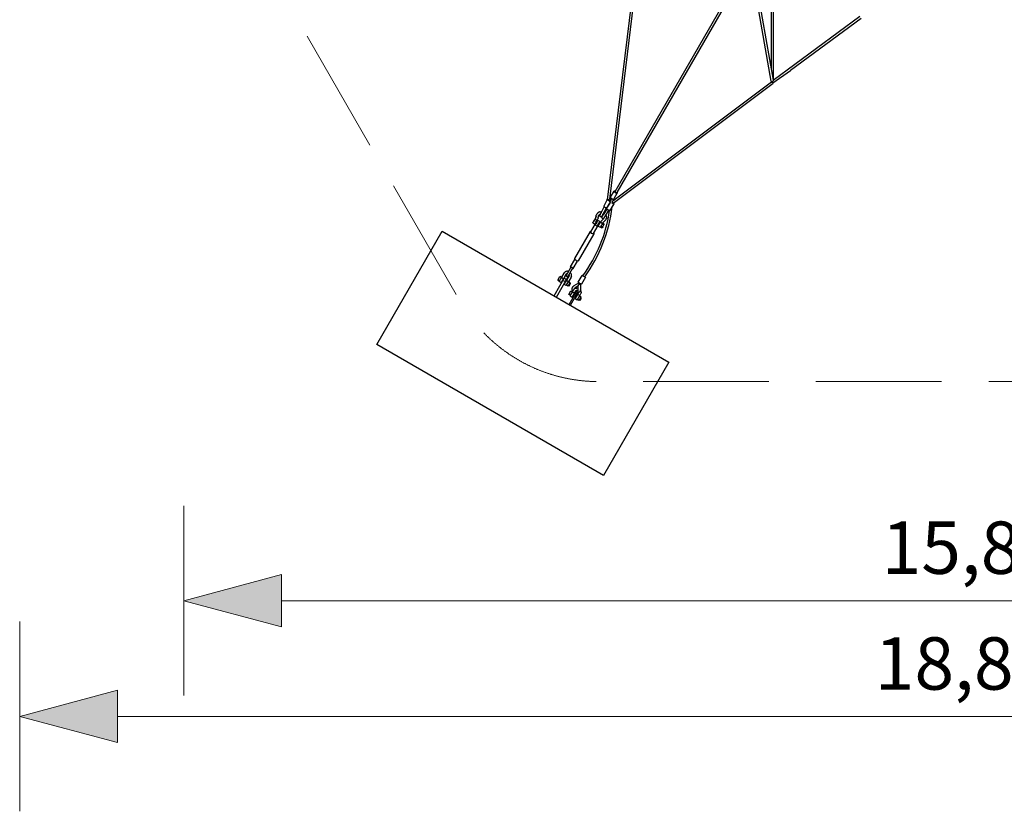
# Model space of a CAD drawing. Units: millimetres. Extents: x -9950 to 9950, y -12450 to 9242.
# Drawn here: x -9467 to -65, y -12450 to -4890 of the extents above; entities that cross this region are included whole.
import ezdxf

# ---------------------------------------------------------------- set-up
doc = ezdxf.new("R2010")
doc.units = ezdxf.units.MM
doc.header["$MEASUREMENT"] = 0
doc.linetypes.add('GESTRICHELT_2', pattern=[1650, 1200, -450])
doc.layers.add('LINARIUM', color=7, linetype='Continuous')
doc.layers.add('LINARIUM_WYMIAR', color=7, linetype='Continuous')
doc.styles.add('GENERATED_STYLE_1', font='txt')
doc.dimstyles.new('GENERATED_STYLE__1', dxfattribs={"dimtxt": 500, "dimasz": 917.874396, "dimexe": 0.18, "dimexo": 0, "dimgap": 0.09, "dimtad": 1, "dimtih": 1, "dimtoh": 1, "dimlfac": 0.001, "dimzin": 0, "dimdsep": 46, "dimtxsty": 'GENERATED_STYLE_1', "dimblk": 'ARROWHEAD_5', "dimblk1": 'ARROWHEAD_5', "dimblk2": 'ARROWHEAD_5', "dimcen": 0.09, "dimclrd": 1, "dimclre": 1, "dimclrt": 1, "dimazin": 0, "dimtfac": 1, "dimtdec": 4, "dimtmove": 0, "dimatfit": 3, "dimfxl": 0, "dimtolj": 1, "dimtzin": 0, "dimarcsym": 0})

# ---------------------------------------------------------------- blocks, each defined once
blk = doc.blocks.new('*D1')
at = {"layer": 'LINARIUM_WYMIAR', "linetype": 'Continuous', "lineweight": 18}
for points in [[(-9467, -11544.6), (-8534, -11794.6), (-8534, -11294.6)], [(9336.9, -11544.6), (8403.9, -11294.6), (8403.9, -11794.6)]]:
    blk.add_hatch(color=1, dxfattribs=at).paths.add_polyline_path(points)
at = {"layer": 'LINARIUM_WYMIAR', "color": 1, "linetype": 'Continuous', "lineweight": 18}
for p, q in [((-9467, -12450.4), (-9467, -10638.8)), ((9336.9, -12450.4), (9336.9, -10638.8)), ((-9467, -11544.6), (-8534, -11294.6)), ((-8534, -11294.6), (-8534, -11794.6)), ((9336.9, -11544.6), (8403.9, -11294.6)), ((8403.9, -11794.6), (8403.9, -11294.6)), ((-9467, -11544.6), (-8534, -11794.6)), ((-8534, -11544.6), (8403.9, -11544.6)), ((9336.9, -11544.6), (8403.9, -11794.6))]:
    blk.add_line(p, q, dxfattribs=at)
at = {"layer": 'LINARIUM_WYMIAR', "color": 1, "lineweight": 18, "insert": (-1301.6, -11444.6), "char_height": 500, "attachment_point": 7, "style": 'GENERATED_STYLE_1'}
blk.add_mtext('{18,80 m}', dxfattribs=at)
blk = doc.blocks.new('ARROWHEAD_5')
at = {"color": 0, "linetype": 'Continuous', "lineweight": 0}
blk.add_line((0, 0), (-1, 0), dxfattribs=at)
blk.add_solid([(-1, 0.2679), (0, 0), (-1, -0.2679), (-1, 0.2679)], dxfattribs=at)
blk = doc.blocks.new('*D3')
at = {"layer": 'LINARIUM_WYMIAR', "linetype": 'Continuous', "lineweight": 18}
for points in [[(-7900.5, -10438.6), (-6967.5, -10688.6), (-6967.5, -10188.6)], [(7900.5, -10438.6), (6967.5, -10188.6), (6967.5, -10688.6)]]:
    blk.add_hatch(color=1, dxfattribs=at).paths.add_polyline_path(points)
at = {"layer": 'LINARIUM_WYMIAR', "color": 1, "linetype": 'Continuous', "lineweight": 18}
for p, q in [((-7900.5, -11344.4), (-7900.5, -9532.8)), ((7900.5, -11344.4), (7900.5, -9532.8)), ((-7900.5, -10438.6), (-6967.5, -10188.6)), ((-6967.5, -10188.6), (-6967.5, -10688.6)), ((7900.5, -10438.6), (6967.5, -10188.6)), ((6967.5, -10688.6), (6967.5, -10188.6)), ((-7900.5, -10438.6), (-6967.5, -10688.6)), ((-6967.5, -10438.6), (6967.5, -10438.6)), ((7900.5, -10438.6), (6967.5, -10688.6))]:
    blk.add_line(p, q, dxfattribs=at)
at = {"layer": 'LINARIUM_WYMIAR', "color": 1, "lineweight": 18, "insert": (-1236.6, -10338.6), "char_height": 500, "attachment_point": 7, "style": 'GENERATED_STYLE_1'}
blk.add_mtext('{15,80 m}', dxfattribs=at)

msp = doc.modelspace()

# ---------------------------------------------------------------- linework, layer by layer
at = {"layer": 'LINARIUM', "linetype": 'Continuous'}
for p, q in [((-3781.919, -6530.442), (-2488.797, -4290.126)), ((-2477.207, -4315.808), (-2272.447, -5468.768)), ((-2291.08, -4243.826), (-2291.103, -4901.171)), ((-2272.134, -4236.54), (-2272.157, -4903.173)), ((-2491.977, -4335.638), (-3764.598, -6540.441)), ((-2290.813, -5475.543), (-2492.955, -4337.331)), ((-3853.176, -6611.545), (-3623.081, -4714.913)), ((-3832.115, -6604.246), (-3603.159, -4723.808)), ((-1443.436, -4858.23), (-2272.366, -5470.766)), ((-1431.038, -4878.054), (-2108.242, -5374.354)), ((-2291.103, -4901.171), (-2290.922, -5364.735)), ((-2272.157, -4903.173), (-2272.447, -5468.768)), ((-2275.273, -5494.162), (-2108.242, -5374.354)), ((-3803.387, -6620.832), (-2289.358, -5482.331)), ((-3799.177, -6642.721), (-2271.694, -5495.137)), ((-2290.813, -5475.543), (-2289.251, -5482.831)), ((-2289.358, -5482.331), (-2282.854, -5484.396)), ((-2282.854, -5484.396), (-2272.43, -5472.996)), ((-2280.257, -5489.063), (-2282.854, -5484.396)), ((-2275.273, -5494.162), (-2280.257, -5489.063)), ((-2275.273, -5494.162), (-2271.694, -5495.137)), ((-2272.447, -5468.768), (-2272.43, -5472.996)), ((-3824.21, -6584.022), (-3790.942, -6526.399)), ((-3760.631, -6543.899), (-3793.9, -6601.522)), ((-3791.51, -6528.801), (-3790.942, -6526.399)), ((-3790.804, -6531.717), (-3791.51, -6528.801)), ((-3790.942, -6526.399), (-3789.146, -6524.706)), ((-3788.882, -6534.911), (-3790.804, -6531.717)), ((-3789.146, -6524.706), (-3786.268, -6523.86)), ((-3785.898, -6538.124), (-3788.882, -6534.911)), ((-3786.268, -6523.86), (-3782.541, -6523.928)), ((-3782.096, -6541.096), (-3785.898, -6538.124)), ((-3782.541, -6523.928), (-3778.67, -6524.813)), ((-3777.782, -6543.587), (-3782.096, -6541.096)), ((-3781.919, -6530.442), (-3781.645, -6531.538)), ((-3781.645, -6531.538), (-3780.144, -6533.987)), ((-3780.144, -6533.987), (-3777.141, -6536.99)), ((-3773.307, -6545.394), (-3777.782, -6543.587)), ((-3777.141, -6536.99), (-3772.716, -6539.282)), ((-3769.032, -6546.371), (-3773.307, -6545.394)), ((-3772.716, -6539.282), (-3768.054, -6540.783)), ((-3765.305, -6546.439), (-3769.032, -6546.371)), ((-3768.054, -6540.783), (-3764.598, -6540.441)), ((-3762.427, -6545.592), (-3765.305, -6546.439)), ((-3760.631, -6543.899), (-3762.427, -6545.592)), ((-3762.176, -6536.245), (-3760.769, -6538.582)), ((-3760.769, -6538.582), (-3760.063, -6541.498)), ((-3760.063, -6541.498), (-3760.631, -6543.899)), ((-3856.884, -6605.664), (-3890.298, -6671.102)), ((-3890.298, -6671.102), (-3889.641, -6672.767)), ((-3887.764, -6674.895), (-3889.641, -6672.767)), ((-3884.82, -6677.315), (-3887.764, -6674.895)), ((-3861.924, -6691.324), (-3828.745, -6641.739)), ((-3859.496, -6686.952), (-3849.853, -6668.141)), ((-3858.881, -6685.887), (-3852.368, -6673.132)), ((-3856.884, -6605.664), (-3856.269, -6604.598)), ((-3856.227, -6607.328), (-3856.884, -6605.664)), ((-3856.269, -6604.598), (-3854.431, -6604.218)), ((-3854.35, -6609.457), (-3856.227, -6607.328)), ((-3854.431, -6604.218), (-3852.317, -6604.462)), ((-3851.406, -6611.877), (-3854.35, -6609.457)), ((-3852.438, -6673.269), (-3850.368, -6673.907)), ((-3852.317, -6604.462), (-3845.269, -6606.555)), ((-3847.633, -6614.393), (-3851.406, -6611.877)), ((-3825.215, -6625.455), (-3849.853, -6668.141)), ((-3843.337, -6616.8), (-3847.633, -6614.393)), ((-3845.269, -6606.555), (-3838.327, -6609.461)), ((-3838.866, -6618.904), (-3843.337, -6616.8)), ((-3834.582, -6620.534), (-3838.866, -6618.904)), ((-3838.327, -6609.461), (-3833.176, -6612.748)), ((-3836.072, -6630.121), (-3818.323, -6599.37)), ((-3832.242, -6621.174), (-3834.582, -6620.534)), ((-3819.442, -6595.45), (-3833.257, -6619.385)), ((-3833.176, -6612.748), (-3830.945, -6614.236)), ((-3792.195, -6649.403), (-3833.058, -6710.472)), ((-3830.945, -6614.236), (-3830.497, -6614.604)), ((-3825.156, -6623.103), (-3825.445, -6624.232)), ((-3824.68, -6621.285), (-3825.156, -6623.103)), ((-3824.778, -6586.423), (-3824.21, -6584.022)), ((-3824.778, -6586.423), (-3824.073, -6589.339)), ((-3824.68, -6621.285), (-3824.193, -6619.456)), ((-3824.193, -6619.456), (-3823.694, -6617.618)), ((-3824.073, -6589.339), (-3822.15, -6592.533)), ((-3823.694, -6617.618), (-3823.183, -6615.769)), ((-3822.66, -6613.911), (-3823.183, -6615.769)), ((-3822.66, -6613.911), (-3822.126, -6612.043)), ((-3822.15, -6592.533), (-3819.167, -6595.746)), ((-3822.126, -6612.043), (-3821.579, -6610.166)), ((-3820.398, -6606.169), (-3821.579, -6610.166)), ((-3821.021, -6608.28), (-3820.452, -6606.384)), ((-3819.785, -6604.127), (-3820.452, -6606.384)), ((-3819.871, -6604.48), (-3820.452, -6606.384)), ((-3819.167, -6602.095), (-3819.871, -6604.48)), ((-3819.871, -6604.48), (-3819.278, -6602.566)), ((-3819.278, -6602.566), (-3818.542, -6600.071)), ((-3819.278, -6602.566), (-3818.674, -6600.644)), ((-3815.364, -6598.719), (-3819.167, -6595.746)), ((-3818.674, -6600.644), (-3817.773, -6597.586)), ((-3818.674, -6600.644), (-3818.058, -6598.714)), ((-3817.516, -6597.037), (-3818.058, -6598.714)), ((-3815.364, -6598.719), (-3811.051, -6601.209)), ((-3812.502, -6640.163), (-3812.75, -6639.956)), ((-3808.482, -6643.04), (-3812.502, -6640.163)), ((-3811.051, -6601.209), (-3806.575, -6603.016)), ((-3808.57, -6641.057), (-3808.452, -6640.517)), ((-3804.286, -6645.613), (-3808.482, -6643.04)), ((-3808.452, -6640.517), (-3808.073, -6638.826)), ((-3807.682, -6637.124), (-3808.073, -6638.826)), ((-3807.682, -6637.124), (-3807.279, -6635.411)), ((-3806.864, -6633.687), (-3807.279, -6635.411)), ((-3806.864, -6633.687), (-3805.316, -6628.395)), ((-3802.301, -6603.993), (-3806.575, -6603.016)), ((-3805.316, -6628.395), (-3804.902, -6626.714)), ((-3804.478, -6625.022), (-3804.902, -6626.714)), ((-3804.478, -6625.022), (-3804.042, -6623.321)), ((-3800.255, -6647.675), (-3804.286, -6645.613)), ((-3803.594, -6621.611), (-3804.042, -6623.321)), ((-3803.136, -6619.89), (-3803.594, -6621.611)), ((-3803.136, -6619.89), (-3802.666, -6618.16)), ((-3802.186, -6616.421), (-3802.666, -6618.16)), ((-3802.301, -6603.993), (-3798.573, -6604.061)), ((-3801.694, -6614.673), (-3802.186, -6616.421)), ((-3801.191, -6612.916), (-3801.694, -6614.673)), ((-3801.538, -6614.069), (-3800.985, -6612.23)), ((-3800.985, -6612.23), (-3800.421, -6610.382)), ((-3799.846, -6608.525), (-3800.421, -6610.382)), ((-3796.716, -6649.058), (-3800.255, -6647.675)), ((-3799.846, -6608.525), (-3799.26, -6606.66)), ((-3799.26, -6606.66), (-3798.663, -6604.787)), ((-3798.663, -6604.787), (-3798.413, -6604.014)), ((-3798.573, -6604.061), (-3795.695, -6603.214)), ((-3796.982, -6641.072), (-3796.619, -6641.376)), ((-3793.954, -6649.65), (-3796.716, -6649.058)), ((-3796.619, -6641.376), (-3793.885, -6644.154)), ((-3795.695, -6603.214), (-3793.9, -6601.522)), ((-3792.195, -6649.403), (-3793.954, -6649.65)), ((-3793.885, -6644.154), (-3792.159, -6646.539)), ((-3791.58, -6648.337), (-3792.195, -6649.403)), ((-3792.159, -6646.539), (-3791.58, -6648.337)), ((-3963.601, -6768.901), (-3964.082, -6772.338)), ((-3963.26, -6764.657), (-3963.601, -6768.901)), ((-3963.346, -6765.811), (-3963.26, -6764.657)), ((-3963.26, -6764.657), (-3962.411, -6759.952)), ((-3962.411, -6759.952), (-3961.061, -6755.347)), ((-3959.23, -6750.924), (-3961.061, -6755.347)), ((-3959.23, -6750.924), (-3956.937, -6746.728)), ((-3955.916, -6745.261), (-3956.937, -6746.728)), ((-3955.916, -6745.261), (-3954.936, -6743.766)), ((-3954.551, -6743.298), (-3954.936, -6743.766)), ((-3954.551, -6743.298), (-3954.205, -6742.801)), ((-3954.205, -6742.801), (-3953.031, -6741.449)), ((-3951.894, -6740.067), (-3953.031, -6741.449)), ((-3951.46, -6739.641), (-3951.894, -6740.067)), ((-3951.062, -6739.183), (-3951.46, -6739.641)), ((-3949.746, -6737.96), (-3951.062, -6739.183)), ((-3949.746, -6737.96), (-3948.464, -6736.704)), ((-3948.464, -6736.704), (-3947.985, -6736.325)), ((-3947.985, -6736.325), (-3947.539, -6735.911)), ((-3946.094, -6734.829), (-3947.539, -6735.911)), ((-3944.68, -6733.711), (-3946.094, -6734.829)), ((-3944.68, -6733.711), (-3943.791, -6733.106)), ((-3943.791, -6733.106), (-3942.74, -6732.382)), ((-3941.197, -6731.463), (-3942.74, -6732.382)), ((-3941.762, -6768.485), (-3942.072, -6772.34)), ((-3941.27, -6765.756), (-3941.762, -6768.485)), ((-3940.502, -6763.139), (-3941.27, -6765.756)), ((-3941.197, -6731.463), (-3939.682, -6730.504)), ((-3940.502, -6763.139), (-3939.462, -6760.626)), ((-3939.134, -6730.233), (-3939.682, -6730.504)), ((-3938.324, -6758.544), (-3939.462, -6760.626)), ((-3938.611, -6729.922), (-3939.134, -6730.233)), ((-3938.611, -6729.922), (-3936.972, -6729.163)), ((-3938.324, -6758.544), (-3937.579, -6757.408)), ((-3937.579, -6757.408), (-3936.804, -6756.293)), ((-3936.972, -6729.163), (-3935.355, -6728.362)), ((-3935.94, -6755.242), (-3936.804, -6756.293)), ((-3935.94, -6755.242), (-3935.047, -6754.215)), ((-3934.778, -6728.147), (-3935.355, -6728.362)), ((-3935.047, -6754.215), (-3934.073, -6753.26)), ((-3934.223, -6727.89), (-3934.778, -6728.147)), ((-3934.223, -6727.89), (-3932.502, -6727.298)), ((-3934.073, -6753.26), (-3933.073, -6752.331)), ((-3933.073, -6752.331), (-3931.998, -6751.481)), ((-3930.8, -6726.664), (-3932.502, -6727.298)), ((-3930.651, -6750.547), (-3931.998, -6751.481)), ((-3930.8, -6726.664), (-3930.201, -6726.507)), ((-3930.651, -6750.547), (-3929.445, -6749.828)), ((-3930.201, -6726.507), (-3929.619, -6726.307)), ((-3927.835, -6725.888), (-3929.619, -6726.307)), ((-3929.445, -6749.828), (-3928.18, -6749.202)), ((-3928.18, -6749.202), (-3926.897, -6748.608)), ((-3927.962, -6760.873), (-3927.162, -6756.907)), ((-3927.276, -6764.859), (-3927.962, -6760.873)), ((-3926.065, -6725.426), (-3927.835, -6725.888)), ((-3927.276, -6764.859), (-3925.196, -6768.325)), ((-3927.162, -6756.907), (-3926.983, -6756.445)), ((-3926.983, -6756.445), (-3926.541, -6755.476)), ((-3925.565, -6748.111), (-3926.897, -6748.608)), ((-3925.845, -6754.019), (-3926.541, -6755.476)), ((-3925.449, -6725.329), (-3926.065, -6725.426)), ((-3924.908, -6752.102), (-3925.845, -6754.019)), ((-3924.219, -6747.648), (-3925.565, -6748.111)), ((-3925.449, -6725.329), (-3924.845, -6725.188)), ((-3922.003, -6770.805), (-3925.196, -6768.325)), ((-3923.749, -6749.76), (-3924.908, -6752.102)), ((-3923.015, -6724.948), (-3924.845, -6725.188)), ((-3922.835, -6747.287), (-3924.219, -6747.648)), ((-3923.749, -6749.76), (-3922.389, -6747.039)), ((-3923.015, -6724.948), (-3921.196, -6724.662)), ((-3922.47, -6747.201), (-3922.835, -6747.287)), ((-3922.389, -6747.039), (-3920.854, -6743.99)), ((-3920.569, -6724.626), (-3921.196, -6724.662)), ((-3919.174, -6740.672), (-3920.854, -6743.99)), ((-3920.569, -6724.626), (-3919.95, -6724.545)), ((-3919.95, -6724.545), (-3914.983, -6724.385)), ((-3919.174, -6740.672), (-3917.38, -6737.147)), ((-3915.507, -6733.484), (-3917.38, -6737.147)), ((-3913.59, -6729.751), (-3915.507, -6733.484)), ((-3914.983, -6724.385), (-3913.118, -6724.506)), ((-3911.699, -6726.082), (-3913.59, -6729.751)), ((-3911.255, -6724.581), (-3913.118, -6724.506)), ((-3887.555, -6679.61), (-3911.68, -6726.086)), ((-3911.255, -6724.581), (-3910.923, -6724.627)), ((-3910.452, -6769.883), (-3907.685, -6766.929)), ((-3907.762, -6771.005), (-3906.543, -6769.021)), ((-3907.505, -6766.467), (-3907.685, -6766.929)), ((-3907.509, -6766.659), (-3907.341, -6766.446)), ((-3905.431, -6762.124), (-3907.505, -6766.467)), ((-3906.91, -6765.72), (-3907.341, -6766.446)), ((-3906.91, -6765.72), (-3906.225, -6764.496)), ((-3905.329, -6767.089), (-3906.543, -6769.021)), ((-3905.299, -6762.796), (-3906.225, -6764.496)), ((-3904.272, -6759.783), (-3905.431, -6762.124)), ((-3905.329, -6767.089), (-3903.853, -6764.772)), ((-3904.149, -6760.654), (-3905.299, -6762.796)), ((-3904.646, -6766.017), (-3904.721, -6766.103)), ((-3904.272, -6759.783), (-3902.912, -6757.061)), ((-3902.798, -6758.11), (-3904.149, -6760.654)), ((-3903.853, -6764.772), (-3902.143, -6762.115)), ((-3901.377, -6754.013), (-3902.912, -6757.061)), ((-3901.27, -6755.213), (-3902.798, -6758.11)), ((-3902.143, -6762.115), (-3900.233, -6759.169)), ((-3901.377, -6754.013), (-3899.697, -6750.694)), ((-3899.596, -6752.017), (-3901.27, -6755.213)), ((-3900.233, -6759.169), (-3898.157, -6755.988)), ((-3899.796, -6750.934), (-3898.96, -6751.433)), ((-3899.697, -6750.694), (-3897.903, -6747.17)), ((-3899.213, -6751.283), (-3899.596, -6752.017)), ((-3897.744, -6752.28), (-3898.96, -6751.433)), ((-3896.388, -6753.292), (-3898.157, -6755.988)), ((-3896.03, -6743.506), (-3897.903, -6747.17)), ((-3896.388, -6753.292), (-3897.744, -6752.28)), ((-3860.234, -6700.018), (-3896.388, -6753.292)), ((-3894.113, -6739.773), (-3896.03, -6743.506)), ((-3889.736, -6731.356), (-3894.113, -6739.773)), ((-3889.736, -6731.356), (-3889.196, -6731.678)), ((-3887.546, -6732.611), (-3889.196, -6731.678)), ((-3887.335, -6728.16), (-3889.103, -6731.638)), ((-3887.555, -6679.61), (-3885.921, -6676.41)), ((-3887.02, -6732.978), (-3887.546, -6732.611)), ((-3887.335, -6728.16), (-3885.666, -6724.859)), ((-3887.02, -6732.978), (-3886.468, -6733.306)), ((-3883.553, -6735.523), (-3886.468, -6733.306)), ((-3868.078, -6689.633), (-3885.666, -6724.859)), ((-3881.047, -6679.831), (-3884.82, -6677.315)), ((-3882.513, -6732.492), (-3884.18, -6734.955)), ((-3882.513, -6732.492), (-3860.234, -6700.018)), ((-3881.047, -6679.831), (-3876.751, -6682.238)), ((-3877.597, -6766.266), (-3879.802, -6769.55)), ((-3877.597, -6766.266), (-3875.311, -6762.845)), ((-3876.751, -6682.238), (-3872.28, -6684.342)), ((-3875.311, -6762.845), (-3872.987, -6759.351)), ((-3872.987, -6759.351), (-3870.709, -6755.908)), ((-3872.28, -6684.342), (-3867.996, -6685.973)), ((-3870.725, -6755.891), (-3841.982, -6712.126)), ((-3868.641, -6753.217), (-3868.782, -6752.932)), ((-3867.774, -6754.859), (-3868.641, -6753.217)), ((-3868.078, -6689.633), (-3866.428, -6686.401)), ((-3864.246, -6686.997), (-3867.996, -6685.973)), ((-3867.538, -6755.437), (-3867.774, -6754.859)), ((-3867.538, -6755.437), (-3867.259, -6755.999)), ((-3866.607, -6757.721), (-3867.259, -6755.999)), ((-3865.91, -6759.428), (-3866.607, -6757.721)), ((-3865.735, -6760.023), (-3865.91, -6759.428)), ((-3865.735, -6760.023), (-3865.514, -6760.606)), ((-3865.514, -6760.606), (-3865.04, -6762.372)), ((-3864.52, -6764.128), (-3865.04, -6762.372)), ((-3864.406, -6764.734), (-3864.52, -6764.128)), ((-3864.406, -6764.734), (-3864.246, -6765.332)), ((-3861.334, -6687.333), (-3864.246, -6686.997)), ((-3863.955, -6767.124), (-3864.246, -6765.332)), ((-3863.618, -6768.911), (-3863.955, -6767.124)), ((-3863.213, -6773.728), (-3863.618, -6768.911)), ((-3861.924, -6691.324), (-3861.309, -6690.258)), ((-3861.345, -6693.122), (-3861.924, -6691.324)), ((-3859.619, -6695.507), (-3861.345, -6693.122)), ((-3859.496, -6686.952), (-3861.334, -6687.333)), ((-3856.885, -6698.285), (-3859.619, -6695.507)), ((-3859.496, -6686.952), (-3858.881, -6685.887)), ((-3853.366, -6701.232), (-3856.885, -6698.285)), ((-3853.366, -6701.232), (-3845.149, -6706.682)), ((-3841.119, -6708.744), (-3845.149, -6706.682)), ((-3840.009, -6709.177), (-3841.982, -6712.126)), ((-3837.579, -6710.126), (-3841.119, -6708.744)), ((-3834.818, -6710.718), (-3837.579, -6710.126)), ((-3833.058, -6710.472), (-3834.818, -6710.718)), ((-3833.733, -6710.566), (-3833.744, -6710.807)), ((-3820.691, -6691.99), (-3820.566, -6692.012)), ((-3820.566, -6692.012), (-3820.572, -6691.811)), ((-4013.859, -6917.023), (-3969.567, -6840.427)), ((-3994.624, -6831.078), (-3992.938, -6828.199)), ((-3994.624, -6831.078), (-3974.737, -6842.632)), ((-3989.107, -6821.622), (-3992.938, -6828.199)), ((-3989.782, -6819.245), (-3989.711, -6819.112)), ((-3989.782, -6819.245), (-3988.262, -6820.128)), ((-3989, -6817.879), (-3989.711, -6819.112)), ((-3945.303, -6856.591), (-3989.595, -6933.187)), ((-3989.107, -6821.622), (-3983.89, -6812.65)), ((-3989, -6817.879), (-3987.724, -6815.68)), ((-3987.724, -6815.68), (-3986.022, -6812.752)), ((-3986.022, -6812.752), (-3984.078, -6809.413)), ((-3984.078, -6809.413), (-3982.104, -6806.024)), ((-3978.319, -6803.06), (-3983.89, -6812.65)), ((-3982.104, -6806.024), (-3980.313, -6802.954)), ((-3978.899, -6800.534), (-3980.313, -6802.954)), ((-3978.015, -6799.027), (-3978.899, -6800.534)), ((-3973.499, -6794.752), (-3978.319, -6803.06)), ((-3977.758, -6798.597), (-3978.015, -6799.027)), ((-3976.26, -6799.467), (-3977.758, -6798.597)), ((-3974.737, -6842.632), (-3973.051, -6839.753)), ((-3970.383, -6789.37), (-3973.499, -6794.752)), ((-3973.051, -6839.753), (-3969.22, -6833.176)), ((-3969.972, -6789.648), (-3970.463, -6791.616)), ((-3970.463, -6791.616), (-3969.976, -6793.933)), ((-3970.383, -6789.37), (-3969.59, -6787.982)), ((-3967.442, -6845.847), (-3970.066, -6850.381)), ((-3969.942, -6850.165), (-3970.066, -6850.381)), ((-3970.066, -6850.381), (-3952.752, -6860.391)), ((-3969.976, -6793.933), (-3968.556, -6796.371)), ((-3969.972, -6789.648), (-3969.441, -6788.67)), ((-3969.59, -6787.982), (-3969.22, -6788.196)), ((-3969.567, -6840.427), (-3964.792, -6839.175)), ((-3969.567, -6840.427), (-3968.267, -6845.193)), ((-3967.986, -6785.552), (-3969.441, -6788.67)), ((-3969.22, -6833.176), (-3964.003, -6824.205)), ((-3968.556, -6796.371), (-3966.344, -6798.692)), ((-3968.357, -6831.692), (-3961.547, -6835.649)), ((-3967.476, -6845.9), (-3968.267, -6845.193)), ((-3966.719, -6782.35), (-3967.986, -6785.552)), ((-3967.442, -6845.847), (-3962.209, -6836.799)), ((-3965.643, -6779.073), (-3966.719, -6782.35)), ((-3966.344, -6798.692), (-3963.547, -6800.654)), ((-3965.643, -6779.073), (-3964.764, -6775.733)), ((-3965.101, -6841.793), (-3961.778, -6836.049)), ((-3965.101, -6841.793), (-3964.973, -6841.566)), ((-3964.973, -6841.566), (-3961.552, -6835.646)), ((-3964.792, -6839.175), (-3963.785, -6839.507)), ((-3964.764, -6775.733), (-3964.082, -6772.338)), ((-3964.003, -6824.205), (-3958.432, -6814.615)), ((-3961.554, -6835.645), (-3963.786, -6839.507)), ((-3962.437, -6801.199), (-3963.547, -6800.654)), ((-3963.547, -6800.654), (-3960.463, -6802.109)), ((-3955.768, -6825.659), (-3962.209, -6836.799)), ((-3961.778, -6836.049), (-3956.548, -6827.003)), ((-3960.463, -6802.109), (-3957.371, -6802.87)), ((-3958.432, -6814.615), (-3953.612, -6806.306)), ((-3957.371, -6802.87), (-3954.58, -6802.877)), ((-3956.548, -6827.003), (-3954.831, -6824.034)), ((-3956.354, -6811.032), (-3949.59, -6814.962)), ((-3955.768, -6825.659), (-3949.847, -6815.414)), ((-3954.58, -6802.877), (-3952.365, -6802.131)), ((-3953.612, -6806.306), (-3950.496, -6800.925)), ((-3950.128, -6855.858), (-3952.752, -6860.391)), ((-3952.645, -6860.205), (-3952.752, -6860.391)), ((-3952.365, -6802.131), (-3950.942, -6800.705)), ((-3950.942, -6800.705), (-3949.864, -6798.716)), ((-3950.496, -6800.925), (-3949.703, -6799.536)), ((-3945.303, -6856.591), (-3950.214, -6856.006)), ((-3949.703, -6799.536), (-3950.163, -6799.268)), ((-3944.894, -6846.809), (-3950.128, -6855.858)), ((-3947.922, -6794.556), (-3949.864, -6798.716)), ((-3946.03, -6808.809), (-3949.847, -6815.414)), ((-3947.966, -6812.146), (-3949.594, -6814.96)), ((-3945.342, -6807.612), (-3947.966, -6812.146)), ((-3947.922, -6794.556), (-3946.231, -6790.284)), ((-3943.454, -6853.389), (-3946.409, -6849.429)), ((-3944.797, -6785.912), (-3946.231, -6790.284)), ((-3945.342, -6807.612), (-3946.03, -6808.809)), ((-3928.028, -6817.623), (-3945.342, -6807.612)), ((-3945.303, -6856.591), (-3943.454, -6853.389)), ((-3938.454, -6835.67), (-3944.894, -6846.809)), ((-3943.623, -6781.455), (-3944.797, -6785.912)), ((-3944.252, -6845.698), (-3936.929, -6849.952)), ((-3943.623, -6781.455), (-3942.714, -6776.926)), ((-3943.291, -6860.902), (-3941.605, -6858.023)), ((-3942.498, -6859.513), (-3943.291, -6860.902)), ((-3943.291, -6860.902), (-3923.404, -6872.456)), ((-3942.072, -6772.34), (-3942.714, -6776.926)), ((-3939.382, -6854.131), (-3942.498, -6859.513)), ((-3941.605, -6858.023), (-3937.774, -6851.446)), ((-3936.95, -6849.94), (-3939.382, -6854.131)), ((-3938.454, -6835.67), (-3932.532, -6825.425)), ((-3937.774, -6851.446), (-3932.557, -6842.474)), ((-3932.557, -6842.474), (-3926.986, -6832.885)), ((-3928.716, -6818.819), (-3932.532, -6825.425)), ((-3924.927, -6829.291), (-3932.293, -6825.011)), ((-3928.028, -6817.623), (-3928.716, -6818.819)), ((-3926.986, -6832.885), (-3922.166, -6824.576)), ((-3922.166, -6824.576), (-3919.051, -6819.194)), ((-3922.003, -6770.805), (-3918.13, -6771.961)), ((-3917.887, -6863), (-3921.718, -6869.577)), ((-3918.639, -6819.473), (-3919.168, -6821.419)), ((-3919.168, -6821.419), (-3918.714, -6823.715)), ((-3919.051, -6819.194), (-3918.257, -6817.806)), ((-3919.051, -6819.194), (-3918.621, -6819.444)), ((-3918.714, -6823.715), (-3917.322, -6826.138)), ((-3917.443, -6817.552), (-3918.639, -6819.473)), ((-3917.776, -6818.086), (-3918.257, -6817.806)), ((-3918.13, -6771.961), (-3914.098, -6771.64)), ((-3912.67, -6854.029), (-3917.887, -6863)), ((-3914.788, -6813.807), (-3917.443, -6817.552)), ((-3917.322, -6826.138), (-3915.127, -6828.449)), ((-3915.127, -6828.449), (-3912.4, -6830.52)), ((-3914.806, -6857.702), (-3899.245, -6866.742)), ((-3914.788, -6813.807), (-3911.911, -6810.224)), ((-3910.452, -6769.883), (-3914.098, -6771.64)), ((-3912.67, -6854.029), (-3907.099, -6844.439)), ((-3912.4, -6830.52), (-3909.246, -6831.866)), ((-3911.911, -6810.224), (-3908.82, -6806.814)), ((-3909.642, -6776.026), (-3909.396, -6780.054)), ((-3908.405, -6772.291), (-3909.633, -6776.148)), ((-3909.396, -6780.054), (-3909.386, -6780.188)), ((-3909.386, -6780.188), (-3907.699, -6783.864)), ((-3909.246, -6831.866), (-3906.136, -6832.637)), ((-3908.82, -6806.814), (-3905.526, -6803.589)), ((-3908.413, -6772.182), (-3908.262, -6771.996)), ((-3908.413, -6772.182), (-3908.405, -6772.291)), ((-3908.264, -6772.001), (-3908.172, -6771.743)), ((-3908.172, -6771.743), (-3907.762, -6771.005)), ((-3904.799, -6786.68), (-3907.699, -6783.864)), ((-3902.279, -6836.13), (-3907.099, -6844.439)), ((-3906.136, -6832.637), (-3903.319, -6832.66)), ((-3902.039, -6800.558), (-3905.526, -6803.589)), ((-3904.799, -6786.68), (-3901.077, -6788.256)), ((-3888.932, -6848.985), (-3904.492, -6839.944)), ((-3903.319, -6832.66), (-3901.07, -6831.934)), ((-3899.164, -6830.749), (-3902.279, -6836.13)), ((-3902.039, -6800.558), (-3898.37, -6797.731)), ((-3901.077, -6788.256), (-3897.037, -6788.38)), ((-3901.07, -6831.934), (-3899.609, -6830.529)), ((-3885.187, -6842.498), (-3900.736, -6833.464)), ((-3899.021, -6829.584), (-3899.609, -6830.529)), ((-3899.245, -6866.742), (-3888.932, -6848.985)), ((-3899.164, -6830.749), (-3898.37, -6829.36)), ((-3899.021, -6829.584), (-3897.031, -6826.777)), ((-3898.37, -6829.36), (-3898.698, -6829.128)), ((-3898.37, -6797.731), (-3895.168, -6795.551)), ((-3897.423, -6797.086), (-3898.37, -6797.731)), ((-3897.037, -6788.38), (-3893.224, -6787.033)), ((-3897.031, -6826.777), (-3894.874, -6824.091)), ((-3893.043, -6793.775), (-3895.172, -6795.554)), ((-3894.874, -6824.091), (-3892.557, -6821.536)), ((-3890.153, -6784.399), (-3893.224, -6787.033)), ((-3891.148, -6791.814), (-3893.043, -6793.775)), ((-3892.557, -6821.536), (-3890.089, -6819.119)), ((-3891.148, -6791.814), (-3889.478, -6789.667)), ((-3889.825, -6784.024), (-3890.153, -6784.399)), ((-3890.089, -6819.119), (-3887.475, -6816.847)), ((-3889.183, -6783.173), (-3889.825, -6784.024)), ((-3889.478, -6789.667), (-3888.23, -6787.648)), ((-3889.183, -6783.173), (-3888.239, -6781.861)), ((-3885.187, -6842.498), (-3888.932, -6848.985)), ((-3888.239, -6781.861), (-3887.011, -6780.114)), ((-3888.23, -6787.648), (-3887.612, -6786.439)), ((-3887.612, -6786.439), (-3887.026, -6785.213)), ((-3882.159, -6812.981), (-3887.475, -6816.847)), ((-3887.026, -6785.213), (-3886.541, -6783.943)), ((-3885.523, -6777.965), (-3887.011, -6780.114)), ((-3886.541, -6783.943), (-3886.089, -6782.659)), ((-3886.089, -6782.659), (-3885.741, -6781.341)), ((-3885.428, -6780.012), (-3885.741, -6781.341)), ((-3883.803, -6775.455), (-3885.523, -6777.965)), ((-3885.221, -6778.658), (-3885.428, -6780.012)), ((-3885.221, -6778.658), (-3885.101, -6777.698)), ((-3885.135, -6778.431), (-3885.083, -6777.323)), ((-3883.803, -6775.455), (-3881.884, -6772.632)), ((-3881.204, -6812.331), (-3882.159, -6812.981)), ((-3879.802, -6769.55), (-3881.884, -6772.632)), ((-3877.534, -6809.265), (-3881.204, -6812.331)), ((-3874.199, -6805.813), (-3877.534, -6809.265)), ((-3871.26, -6802.035), (-3874.199, -6805.813)), ((-3868.747, -6797.966), (-3871.26, -6802.035)), ((-3868.747, -6797.966), (-3867.976, -6796.354)), ((-3867.976, -6796.354), (-3867.162, -6794.763)), ((-3867.162, -6794.763), (-3866.946, -6794.196)), ((-3866.946, -6794.196), (-3866.685, -6793.65)), ((-3866.685, -6793.65), (-3866.091, -6791.961)), ((-3866.091, -6791.961), (-3865.452, -6790.289)), ((-3865.452, -6790.289), (-3865.297, -6789.702)), ((-3865.297, -6789.702), (-3865.095, -6789.13)), ((-3865.095, -6789.13), (-3864.684, -6787.381)), ((-3864.226, -6785.645), (-3864.684, -6787.381)), ((-3864.133, -6785.042), (-3864.226, -6785.645)), ((-3863.994, -6784.45), (-3864.133, -6785.042)), ((-3863.994, -6784.45), (-3863.769, -6782.659)), ((-3863.769, -6782.659), (-3863.497, -6780.878)), ((-3863.427, -6779.934), (-3863.497, -6780.878)), ((-3863.392, -6779.659), (-3863.468, -6780.265)), ((-3863.356, -6777.845), (-3863.392, -6779.659)), ((-3863.213, -6773.728), (-3863.356, -6777.845)), ((-6057.532, -7991.953), (-5432.532, -6909.421)), ((-5432.532, -6909.421), (-3267.468, -8159.421)), ((-4020.74, -6913.218), (-4169.954, -7171.663)), ((-4131.849, -7193.663), (-3982.635, -6935.218)), ((-4020.74, -6913.218), (-4016.202, -6911.253)), ((-4020.173, -6918.13), (-4020.74, -6913.218)), ((-4014.652, -6924.673), (-4020.173, -6918.13)), ((-4016.202, -6911.253), (-4011.056, -6912.174)), ((-4005.658, -6931.095), (-4014.652, -6924.673)), ((-4013.859, -6917.023), (-4012.559, -6921.789)), ((-4012.559, -6921.789), (-4005.79, -6927.837)), ((-4005.79, -6927.837), (-3996.721, -6932.339)), ((-3995.6, -6935.673), (-4005.658, -6931.095)), ((-3996.721, -6932.339), (-3989.595, -6933.187)), ((-3987.173, -6937.182), (-3995.6, -6935.673)), ((-3982.635, -6935.218), (-3987.173, -6937.182)), ((-3986.007, -6926.981), (-3983.202, -6930.305)), ((-3983.202, -6930.305), (-3983.294, -6930.465)), ((-3983.202, -6930.305), (-3982.635, -6935.218)), ((-3923.404, -6872.456), (-3921.718, -6869.577)), ((-3921.369, -6868.977), (-3905.814, -6878.014)), ((-3899.245, -6866.742), (-3905.814, -6878.014)), ((-4207.589, -7251.305), (-4166.452, -7180.053)), ((-4182.003, -7266.077), (-4140.866, -7194.826)), ((-4169.954, -7171.663), (-4169.386, -7176.575)), ((-4163.866, -7183.119), (-4169.386, -7176.575)), ((-4154.872, -7189.54), (-4163.866, -7183.119)), ((-4154.872, -7189.54), (-4144.813, -7194.119)), ((-4136.386, -7195.628), (-4144.813, -7194.119)), ((-4131.849, -7193.663), (-4136.386, -7195.628)), ((-4291.679, -7348.498), (-4269.283, -7309.706)), ((-4250.616, -7321.374), (-4272.627, -7359.498)), ((-4266.403, -7305.528), (-4269.283, -7309.706)), ((-4266.403, -7305.528), (-4262.618, -7301.568)), ((-4258.231, -7298.233), (-4262.618, -7301.568)), ((-4253.341, -7295.597), (-4258.231, -7298.233)), ((-4253.341, -7295.597), (-4252.498, -7295.029)), ((-4252.498, -7295.029), (-4247.287, -7293.177)), ((-4250.616, -7321.374), (-4249.049, -7319.101)), ((-4249.049, -7319.101), (-4247.403, -7317.379)), ((-4248.311, -7336.532), (-4247.19, -7328.441)), ((-4247.403, -7317.379), (-4244.213, -7315.351)), ((-4241.804, -7292.115), (-4247.287, -7293.177)), ((-4247.19, -7328.441), (-4205.1, -7255.537)), ((-4244.213, -7315.351), (-4241.843, -7314.509)), ((-4241.843, -7314.509), (-4239.349, -7314.026)), ((-4236.172, -7291.865), (-4241.804, -7292.115)), ((-4239.349, -7314.026), (-4238.855, -7314.004)), ((-4236.172, -7291.865), (-4230.515, -7292.434)), ((-4226.916, -7293.324), (-4230.515, -7292.434)), ((-4229.004, -7338.941), (-4186.913, -7266.037)), ((-4220.441, -7324.942), (-4220.669, -7324.504)), ((-4220.441, -7324.942), (-4219.612, -7327.344)), ((-4219.612, -7327.344), (-4219.156, -7329.818)), ((-4219.318, -7333.594), (-4219.097, -7331.858)), ((-4219.084, -7332.309), (-4219.156, -7329.818)), ((-4206.158, -7306.496), (-4208.729, -7303.824)), ((-4207.589, -7251.305), (-4207.869, -7255.354)), ((-4206.09, -7257.253), (-4207.869, -7255.354)), ((-4206.158, -7306.496), (-4202.837, -7311.11)), ((-4199.725, -7252.379), (-4205.127, -7255.584)), ((-4202.837, -7311.11), (-4200.237, -7316.113)), ((-4200.237, -7316.113), (-4198.416, -7321.393)), ((-4199.611, -7252.182), (-4192.313, -7254.391)), ((-4197.414, -7326.831), (-4198.416, -7321.393)), ((-4198.018, -7338.865), (-4197.323, -7333.398)), ((-4197.254, -7332.307), (-4197.414, -7326.831)), ((-4197.254, -7332.307), (-4197.323, -7333.398)), ((-4192.313, -7254.391), (-4186.865, -7259.804)), ((-4187.903, -7267.753), (-4185.369, -7268.345)), ((-4186.94, -7266.084), (-4186.865, -7259.804)), ((-4185.369, -7268.345), (-4182.003, -7266.077)), ((-4133.676, -7397.698), (-4095.797, -7332.089)), ((-4095.282, -7332.614), (-4095.797, -7332.089)), ((-4095.797, -7332.089), (-4095.084, -7332.273)), ((-4093.581, -7333.806), (-4095.282, -7332.614)), ((-4095.084, -7332.273), (-4093.202, -7333.15)), ((-4093.202, -7333.15), (-4090.302, -7334.65)), ((-4363.817, -7526.444), (-4253.662, -7335.65)), ((-4342.166, -7538.944), (-4232.011, -7348.15)), ((-4329.623, -7377.218), (-4309.144, -7341.748)), ((-4314.034, -7386.218), (-4329.623, -7377.218)), ((-4316.241, -7390.04), (-4291.378, -7346.977)), ((-4296.322, -7401.54), (-4316.241, -7390.04)), ((-4293.556, -7350.748), (-4309.144, -7341.748)), ((-4296.322, -7401.54), (-4271.46, -7358.477)), ((-4292.112, -7348.248), (-4291.679, -7348.498)), ((-4291.608, -7348.375), (-4292.041, -7348.125)), ((-4290.945, -7347.227), (-4291.378, -7346.977)), ((-4289.822, -7390.28), (-4286.358, -7392.28)), ((-4278.81, -7379.207), (-4257.159, -7391.707)), ((-4274.427, -7371.617), (-4277.892, -7369.617)), ((-4272.627, -7359.498), (-4272.194, -7359.748)), ((-4272.123, -7359.625), (-4272.556, -7359.375)), ((-4271.46, -7358.477), (-4271.893, -7358.227)), ((-4267.743, -7418.04), (-4242.861, -7374.942)), ((-4247.825, -7429.54), (-4267.743, -7418.04)), ((-4266.122, -7357.232), (-4244.472, -7369.732)), ((-4264.707, -7404.78), (-4261.243, -7406.78)), ((-4245.346, -7340.451), (-4253.662, -7335.65)), ((-4249.313, -7386.117), (-4252.777, -7384.117)), ((-4248.311, -7336.532), (-4243.448, -7342.959)), ((-4247.825, -7429.54), (-4222.942, -7386.442)), ((-4230.03, -7434.718), (-4245.618, -7425.718)), ((-4243.615, -7376.248), (-4243.182, -7376.498)), ((-4243.111, -7376.375), (-4243.544, -7376.125)), ((-4235.451, -7343.957), (-4243.448, -7342.959)), ((-4243.224, -7376.571), (-4221.171, -7338.374)), ((-4242.861, -7374.942), (-4242.428, -7375.192)), ((-4232.011, -7348.15), (-4240.327, -7343.349)), ((-4229.004, -7338.941), (-4235.451, -7343.957)), ((-4230.03, -7434.718), (-4209.551, -7399.248)), ((-4225.736, -7427.28), (-4219.312, -7430.989)), ((-4225.14, -7390.248), (-4209.551, -7399.248)), ((-4201.733, -7348.706), (-4224.171, -7387.571)), ((-4224.129, -7387.498), (-4223.696, -7387.748)), ((-4223.625, -7387.625), (-4224.058, -7387.375)), ((-4223.376, -7386.192), (-4222.942, -7386.442)), ((-4219.986, -7335.88), (-4221.171, -7338.374)), ((-4219.986, -7335.88), (-4219.318, -7333.594)), ((-4219.312, -7430.989), (-4207.382, -7410.325)), ((-4213.806, -7406.617), (-4207.382, -7410.325)), ((-4201.733, -7348.706), (-4199.555, -7344.123)), ((-4198.018, -7338.865), (-4199.555, -7344.123)), ((-4132.543, -7407.079), (-4176.198, -7431.856)), ((-4133.822, -7432.95), (-4122.308, -7413.008)), ((-4133.676, -7397.698), (-4133.161, -7398.223)), ((-4131.46, -7399.415), (-4133.161, -7398.223)), ((-4133.031, -7407.924), (-4129.02, -7400.978)), ((-4130.825, -7410.626), (-4133.031, -7407.924)), ((-4131.46, -7399.415), (-4128.71, -7401.176)), ((-4126.464, -7412.155), (-4130.825, -7410.626)), ((-4128.71, -7401.176), (-4125.135, -7403.365)), ((-4122.445, -7413.245), (-4126.464, -7412.155)), ((-4121.024, -7405.803), (-4125.135, -7403.365)), ((-4119.361, -7415.953), (-4122.308, -7413.008)), ((-4121.024, -7405.803), (-4116.711, -7408.294)), ((-4116.681, -7418.549), (-4119.361, -7415.953)), ((-4116.711, -7408.294), (-4112.544, -7410.635)), ((-4115.987, -7419.193), (-4116.681, -7418.549)), ((-4115.987, -7419.193), (-4112.545, -7419.752)), ((-4112.545, -7419.752), (-4108.534, -7412.806)), ((-4112.544, -7410.635), (-4108.861, -7412.636)), ((-4112.057, -7418.907), (-4111.687, -7469.102)), ((-4108.861, -7412.636), (-4105.961, -7414.137)), ((-4104.078, -7415.014), (-4105.961, -7414.137)), ((-4104.078, -7415.014), (-4103.365, -7415.198)), ((-4065.486, -7349.589), (-4103.365, -7415.198)), ((-4090.831, -7335.568), (-4093.581, -7333.806)), ((-4087.256, -7337.756), (-4090.831, -7335.568)), ((-4090.302, -7334.65), (-4088.654, -7335.546)), ((-4083.145, -7340.194), (-4087.256, -7337.756)), ((-4078.832, -7342.685), (-4083.145, -7340.194)), ((-4074.664, -7345.026), (-4078.832, -7342.685)), ((-4070.982, -7347.028), (-4074.664, -7345.026)), ((-4068.081, -7348.528), (-4070.982, -7347.028)), ((-4070.564, -7346.042), (-4070.452, -7346.111)), ((-4070.452, -7346.111), (-4067.703, -7347.872)), ((-4066.199, -7349.406), (-4068.081, -7348.528)), ((-4067.703, -7347.872), (-4066.001, -7349.064)), ((-4065.486, -7349.589), (-4066.199, -7349.406)), ((-4066.001, -7349.064), (-4065.486, -7349.589)), ((-4224.233, -7514.698), (-4204.646, -7480.773)), ((-4208.645, -7523.698), (-4224.233, -7514.698)), ((-4220.923, -7608.944), (-4143.902, -7475.54)), ((-4211.345, -7528.375), (-4186.358, -7485.097)), ((-4207.932, -7616.444), (-4130.912, -7483.04)), ((-4204.646, -7480.773), (-4189.058, -7489.773)), ((-4192.05, -7464.737), (-4191.998, -7459.157)), ((-4191.332, -7470.271), (-4192.05, -7464.737)), ((-4191.998, -7459.157), (-4191.177, -7453.64)), ((-4191.426, -7539.875), (-4166.44, -7496.597)), ((-4189.858, -7475.656), (-4191.332, -7470.271)), ((-4189.603, -7448.289), (-4191.177, -7453.64)), ((-4190.65, -7494.223), (-4190.023, -7493.521)), ((-4190.023, -7493.521), (-4187.503, -7492.282)), ((-4187.657, -7480.788), (-4189.858, -7475.656)), ((-4189.603, -7448.289), (-4187.307, -7443.208)), ((-4185.426, -7484.482), (-4187.657, -7480.788)), ((-4187.503, -7492.282), (-4184.47, -7491.895)), ((-4187.307, -7443.208), (-4184.331, -7438.491)), ((-4186.984, -7487.181), (-4179.241, -7473.769)), ((-4184.47, -7491.895), (-4181.22, -7492.399)), ((-4184.331, -7438.491), (-4176.51, -7432.161)), ((-4181.22, -7492.399), (-4178.071, -7493.743)), ((-4179.241, -7473.769), (-4168.54, -7459.216)), ((-4178.071, -7493.743), (-4175.332, -7495.798)), ((-4176.198, -7431.856), (-4176.51, -7432.161)), ((-4176.426, -7469.969), (-4176.298, -7469.934)), ((-4175.332, -7495.798), (-4173.271, -7498.361)), ((-4173.271, -7498.361), (-4172.09, -7501.181)), ((-4172.981, -7507.927), (-4165.196, -7512.422)), ((-4171.903, -7503.983), (-4172.198, -7504.877)), ((-4172.09, -7501.181), (-4171.903, -7503.983)), ((-4171.898, -7505.05), (-4171.255, -7503.938)), ((-4171.255, -7503.938), (-4170.822, -7504.188)), ((-4156.059, -7526.598), (-4169.05, -7519.098)), ((-4168.54, -7459.216), (-4168.056, -7457.264)), ((-4168.017, -7458.767), (-4168.54, -7459.216)), ((-4167.1, -7454.883), (-4168.056, -7457.264)), ((-4168.04, -7499.369), (-4164.782, -7500.877)), ((-4168.017, -7458.767), (-4164.459, -7456.809)), ((-4155.994, -7477.504), (-4167.932, -7498.181)), ((-4165.959, -7452.889), (-4167.234, -7455.115)), ((-4167.234, -7455.115), (-4167.1, -7454.883)), ((-4165.959, -7452.889), (-4164.389, -7450.86)), ((-4159.465, -7502.496), (-4164.782, -7500.877)), ((-4162.291, -7455.876), (-4164.459, -7456.809)), ((-4164.389, -7450.86), (-4163.019, -7449.521)), ((-4133.822, -7432.95), (-4163.019, -7449.521)), ((-4162.847, -7556.375), (-4137.861, -7513.097)), ((-4158.351, -7454.57), (-4162.291, -7455.876)), ((-4158.351, -7454.57), (-4153.971, -7453.866)), ((-4157.377, -7479.9), (-4156.513, -7480.203)), ((-4156.513, -7480.203), (-4153.994, -7480.715)), ((-4156.362, -7497.122), (-4143.372, -7504.622)), ((-4155.955, -7493.193), (-4155.968, -7493.302)), ((-4155.246, -7476.747), (-4155.757, -7477.185)), ((-4153.761, -7476.114), (-4154.606, -7476.394)), ((-4153.994, -7480.715), (-4151.43, -7480.875)), ((-4149.25, -7453.779), (-4153.971, -7453.866)), ((-4151.498, -7475.751), (-4153.761, -7476.114)), ((-4152.206, -7519.922), (-4144.403, -7524.427)), ((-4147.328, -7475.892), (-4151.498, -7475.751)), ((-4151.43, -7480.875), (-4148.868, -7480.68)), ((-4149.25, -7453.779), (-4147.625, -7454.009)), ((-4146.583, -7480.185), (-4148.868, -7480.68)), ((-4142.995, -7454.506), (-4147.625, -7454.009)), ((-4144.833, -7476.452), (-4147.328, -7475.892)), ((-4144.833, -7476.452), (-4144.455, -7476.499)), ((-4130.912, -7483.04), (-4143.902, -7475.54)), ((-4138.248, -7455.572), (-4142.995, -7454.506)), ((-4137.388, -7501.416), (-4142.258, -7502.693)), ((-4139.742, -7476.766), (-4140.644, -7477.421)), ((-4139.742, -7476.766), (-4137.895, -7474.986)), ((-4133.644, -7457.129), (-4138.248, -7455.572)), ((-4136.311, -7472.968), (-4137.895, -7474.986)), ((-4117.942, -7524.597), (-4137.861, -7513.097)), ((-4137.428, -7513.347), (-4127.317, -7495.834)), ((-4137.388, -7501.416), (-4132.236, -7499.27)), ((-4135.021, -7470.751), (-4136.311, -7472.968)), ((-4136.311, -7472.968), (-4136.177, -7472.736)), ((-4134.049, -7468.377), (-4135.021, -7470.751)), ((-4134.049, -7468.377), (-4133.574, -7466.52)), ((-4133.574, -7466.52), (-4133.822, -7432.95)), ((-4132.236, -7499.27), (-4127.785, -7496.644)), ((-4127.785, -7496.644), (-4117.213, -7486.139)), ((-4118.375, -7524.347), (-4107.229, -7505.041)), ((-4115.963, -7484.398), (-4117.213, -7486.139)), ((-4113.367, -7479.463), (-4115.963, -7484.398)), ((-4111.476, -7474.216), (-4113.367, -7479.463)), ((-4111.476, -7474.216), (-4111.687, -7469.102)), ((-4110.386, -7475.509), (-4111.443, -7474.06)), ((-4110.386, -7475.509), (-4109.375, -7476.801)), ((-4107.089, -7480.933), (-4109.375, -7476.801)), ((-4107.229, -7505.041), (-4105.826, -7501.801)), ((-4105.509, -7485.078), (-4107.089, -7480.933)), ((-4105.826, -7501.801), (-4105.021, -7499.34)), ((-4104.67, -7489.143), (-4105.509, -7485.078)), ((-4104.311, -7495.548), (-4105.021, -7499.34)), ((-4104.393, -7491.488), (-4104.67, -7489.143)), ((-4104.393, -7491.488), (-4104.311, -7495.548)), ((-4211.345, -7528.375), (-4191.426, -7539.875)), ((-4184.928, -7528.62), (-4177.143, -7533.115)), ((-4156.35, -7545.12), (-4164.153, -7540.615)), ((-4142.929, -7567.875), (-4162.847, -7556.375)), ((-4142.929, -7567.875), (-4117.942, -7524.597)), ((-4124.64, -7572.198), (-4140.229, -7563.198)), ((-4124.64, -7572.198), (-4105.053, -7538.273)), ((-4120.843, -7565.62), (-4114.419, -7569.329)), ((-4105.053, -7538.273), (-4120.642, -7529.273)), ((-4114.419, -7569.329), (-4102.472, -7548.636)), ((-4102.472, -7548.636), (-4108.895, -7544.927)), ((-3892.468, -9241.953), (-6057.532, -7991.953)), ((-3267.468, -8159.421), (-3892.468, -9241.953))]:
    msp.add_line(p, q, dxfattribs=at)
for centre, radius, start, end in [((-5227.8, -6506.466), 1428.256, 324.0357861, 353.2292361), ((-5227.8, -6506.466), 1408.929, 323.9392433, 351.6707092), ((-4279.036, -7348.598), 12.644, 179.5433938, 300.4566062), ((-4230.496, -7376.526), 12.728, 180.2018181, 299.7981819)]:
    msp.add_arc(centre, radius, start, end, dxfattribs=at)
at = {"layer": 'LINARIUM_WYMIAR', "color": 1, "linetype": 'GESTRICHELT_2', "lineweight": 18, "flags": 128}
msp.add_lwpolyline([(-9197.788, -760.825), (-5257.788, -7585.105, 0.26794919), (-3940, -8345.931), (3940, -8345.931, 0.26794919), (5257.788, -7585.105), (9197.788, -760.825)], format="xyb", dxfattribs=at)

# ---------------------------------------------------------------- dimensions: what is measured, and where the dimension line sits
at = {"layer": 'LINARIUM_WYMIAR', "color": 1, "linetype": 'Continuous', "lineweight": 18}
for base, p1, p2, picture, middle in [((-7900.53, -10438.612), (-7900.53, 45.63), (7900.53, -45.63), '*D3', (1915.452, -10088.612)), ((-9467.013, -11544.577), (-9467.013, -636.29), (9336.9, -636.29), '*D1', (1850.396, -11194.577))]:
    dim = msp.add_linear_dim(base=base, p1=p1, p2=p2, text='<MeasuredValue> m', dimstyle='GENERATED_STYLE__1', dxfattribs=at)
    dim.commit()
    dim.dimension.update_dxf_attribs({"geometry": picture, "text_midpoint": middle})

doc.saveas('drawing.dxf')
